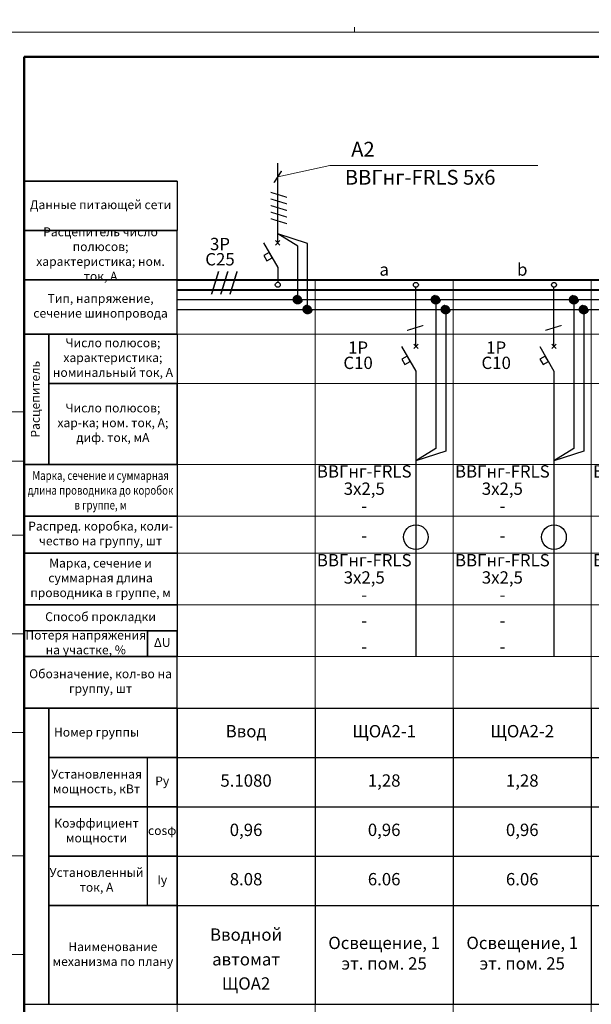
# Model space of a CAD drawing. Extents: x -865146 to 3781495, y -370061 to 1103901.
# Drawn here: x 650538 to 662127, y 325712 to 345674 of the extents above; entities that cross this region are included whole.
import ezdxf
from ezdxf.enums import TextEntityAlignment as Align

# ---------------------------------------------------------------- set-up
doc = ezdxf.new("R2010")
doc.units = 0
doc.header["$LTSCALE"] = 100
doc.header["$MEASUREMENT"] = 0
doc.linetypes.add('gost5', pattern=[7, 5, -2, 0])
doc.linetypes.add('Штриховая_4х2', pattern=[6, 4, -2])
doc.layers.get('Defpoints').update_dxf_attribs({"color": 6, "lineweight": 0})
doc.layers.add('102 Рамка', color=250, linetype='Continuous')
doc.layers.add('SHTAMPS', color=250, linetype='Continuous')
doc.layers.add('Текст', color=7, linetype='Continuous', lineweight=25)
doc.styles.add('App_St_Tx', font='isocpeur.ttf')
doc.styles.add('ГОСТ', font='isocpeui.ttf')
doc.dimstyles.new('Ар3-5х3#х100м', dxfattribs={"dimscale": 100, "dimtxt": 3.5, "dimasz": 2, "dimexe": 1, "dimexo": 0, "dimgap": 0.5, "dimtad": 1, "dimdec": 0, "dimtxsty": 'ГОСТ', "dimblk": 'ARCHTICK', "dimcen": 2.5, "dimdle": 1, "dimadec": 0, "dimazin": 0, "dimtfac": 1, "dimtdec": 0, "dimtmove": 0, "dimatfit": 3, "dimldrblk": 'OPEN90', "dimfxl": 1, "dimlwd": 15, "dimlwe": 15, "dimarcsym": 0})

# ---------------------------------------------------------------- blocks, each defined once
blk = doc.blocks.new('*U312')
at = {"color": 0, "lineweight": 20}
blk.add_lwpolyline([(-420, 297), (-420, 0), (0, 0), (0, 297)], close=True, dxfattribs=at)
at = {"color": 0, "lineweight": 50}
blk.add_lwpolyline([(-400, 292), (-400, 5), (-5, 5), (-5, 292)], close=True, dxfattribs=at)
at = {"color": 0, "lineweight": 20}
for points in [[(-400, 220), (-420, 220)], [(-400, 210), (-415, 210)], [(-400, 195), (-415, 195)], [(-400, 175), (-415, 175)], [(-400, 155), (-420, 155)], [(-400, 145), (-415, 145)], [(-400, 130), (-415, 130)], [(-400, 110), (-415, 110)]]:
    blk.add_lwpolyline(points, dxfattribs=at)
at = {"color": 0, "lineweight": 9}
blk.add_lwpolyline([(-333, 0), (-333, 1)], dxfattribs=at)
at = {"style": 'App_St_Tx'}
blk.add_attdef('SHEET_NUMBER', text='', height=3, dxfattribs=at).set_placement((-10, 288.5), align=Align.MIDDLE_CENTER)
blk = doc.blocks.new('*T208')
at = {"layer": 'Defpoints', "color": 8, "linetype": 'ByBlock', "lineweight": 0, "ltscale": 100, "transparency": 16777216}
for p, q in [((0, -14683), (0, -16983)), ((2800, -14683), (2800, -16983)), ((5600, -14683), (5600, -16983)), ((8400, -14683), (8400, -16983)), ((11200, -14683), (11200, -16983)), ((14000, -14683), (14000, -16983)), ((16800, -14683), (16800, -16983)), ((19600, -14683), (19600, -16983)), ((22400, -14683), (22400, -16983)), ((25200, -14683), (25200, -16983)), ((28000, -14683), (28000, -16983)), ((0, -15450), (28000, -15450)), ((0, -16216), (28000, -16216)), ((0, -16983), (28000, -16983))]:
    blk.add_line(p, q, dxfattribs=at)
at = {"layer": 'SHTAMPS', "color": 0, "linetype": 'ByBlock', "lineweight": 9, "ltscale": 100, "transparency": 16777216}
for p, q in [((0, 0), (28000, 0)), ((0, 0), (0, -8683)), ((2800, 0), (2800, -8683)), ((5600, 0), (5600, -8683)), ((8400, 0), (8400, -8683)), ((11200, 0), (11200, -8683)), ((14000, 0), (14000, -8683)), ((16800, 0), (16800, -8683)), ((19600, 0), (19600, -8683)), ((22400, 0), (22400, -8683)), ((25200, 0), (25200, -8683)), ((28000, 0), (28000, -8683))]:
    blk.add_line(p, q, dxfattribs=at)
at = {"layer": 'SHTAMPS', "color": 3, "linetype": 'ByBlock', "lineweight": 25, "ltscale": 100, "transparency": 16777216}
for p, q in [((0, -8683), (28000, -8683)), ((0, -8683), (0, -12683)), ((2800, -8683), (2800, -12683)), ((5600, -8683), (5600, -12683)), ((8400, -8683), (8400, -12683)), ((11200, -8683), (11200, -12683)), ((14000, -8683), (14000, -12683)), ((16800, -8683), (16800, -12683)), ((19600, -8683), (19600, -12683)), ((22400, -8683), (22400, -12683)), ((25200, -8683), (25200, -12683)), ((28000, -8683), (28000, -12683)), ((0, -9683), (28000, -9683)), ((0, -10683), (28000, -10683)), ((0, -11683), (28000, -11683))]:
    blk.add_line(p, q, dxfattribs=at)
at = {"layer": 'SHTAMPS', "color": 3, "lineweight": 25, "ltscale": 100, "transparency": 16777216}
for p, q in [((0, -12683), (28000, -12683)), ((0, -12683), (0, -14683)), ((2800, -12683), (2800, -14683)), ((5600, -12683), (5600, -14683)), ((8400, -12683), (8400, -14683)), ((11200, -12683), (11200, -14683)), ((14000, -12683), (14000, -14683)), ((16800, -12683), (16800, -14683)), ((19600, -12683), (19600, -14683)), ((22400, -12683), (22400, -14683)), ((25200, -12683), (25200, -14683)), ((28000, -12683), (28000, -14683)), ((0, -14683), (28000, -14683))]:
    blk.add_line(p, q, dxfattribs=at)
at = {"layer": 'SHTAMPS', "color": 2, "ltscale": 100, "transparency": 16777216, "char_height": 250, "width": 2374, "attachment_point": 5, "style": 'ГОСТ'}
for s, insert in [('5.1080', (1400, -10183)), ('1,28', (4200, -10183)), ('1,28', (7000, -10183)), ('1,28', (9800, -10183)), ('0,432', (12600, -10183)), ('0,404', (15400, -10183)), ('0,432', (18200, -10183)), ('0,96', (1400, -11183)), ('0,96', (4200, -11183)), ('0,96', (7000, -11183)), ('0,96', (9800, -11183)), ('0,96', (12600, -11183)), ('0,96', (15400, -11183)), ('0,96', (18200, -11183)), ('8.08', (1400, -12183)), ('6.06', (4200, -12183)), ('6.06', (7000, -12183)), ('6.06', (9800, -12183)), ('2.05', (12600, -12183)), ('1.91', (15400, -12183)), ('2.05', (18200, -12183)), ('Освещение, 2 эт. пом. 12, 13, 14', (15400, -13683)), ('Освещение, 1 эт. пом. 25', (4200, -13683)), ('Освещение, 1 эт. пом. 25', (7000, -13683)), ('Освещение, 1 эт. пом. 25', (9800, -13683)), ('Освещение, 2 эт. пом. 2', (12600, -13683)), ('Освещение, 2 эт. пом. 1, 16', (18200, -13683)), ('Резерв', (21000, -13683)), ('Резерв', (23800, -13683)), ('Резерв', (26600, -13683))]:
    blk.add_mtext(s, dxfattribs=dict(at, insert=insert))
at = {"layer": 'SHTAMPS', "color": 7, "ltscale": 100, "true_color": 0xffffff, "transparency": 16777216, "char_height": 250, "width": 2374, "attachment_point": 5, "style": 'ГОСТ'}
for s, insert in [('0,95', (4200, -15066)), ('0,95', (7000, -15066)), ('0,95', (9800, -15066)), ('0,95', (12600, -15066)), ('0,95', (15400, -15066)), ('0,95', (18200, -15066)), ('0,95', (21000, -15066)), ('0,95', (23800, -15066)), ('0,95', (26600, -15066)), ('4.852600', (1400, -15833)), ('1.216000', (4200, -15833)), ('1.216000', (7000, -15833)), ('1.216000', (9800, -15833)), ('0.410400', (12600, -15833)), ('0.383800', (15400, -15833)), ('0.410400', (18200, -15833)), ('########', (21000, -15833)), ('########', (23800, -15833)), ('########', (26600, -15833)), ('7.6800', (1400, -16600))]:
    blk.add_mtext(s, dxfattribs=dict(at, insert=insert))
blk = doc.blocks.new('_ArchTick')
at = {"color": 0, "linetype": 'ByBlock', "const_width": 0.15}
blk.add_lwpolyline([(-0.5, -0.5), (0.5, 0.5)], dxfattribs=at)
blk = doc.blocks.new('01_автоматич. выкл')
h = blk.add_hatch(color=252)
edge = h.paths.add_edge_path()
edge.add_line((-39706, 60050), (-39795, 60050))
edge.add_line((-39795, 60050), (-39795, 59961))
edge.add_ellipse((-39795, 60050), major_axis=(62.5, 62.5), ratio=1, start_angle=225, end_angle=315)
edge = h.paths.add_edge_path()
edge.add_line((-39795, 60050), (-39883, 60050))
edge.add_ellipse((-39795, 60050), major_axis=(-62.5, 62.5), ratio=1, start_angle=45, end_angle=135)
edge.add_line((-39795, 59961), (-39795, 60050))
edge = h.paths.add_edge_path()
edge.add_line((-39883, 60050), (-39706, 60050))
edge.add_ellipse((-39795, 60050), major_axis=(-62.5, 62.5), ratio=1, start_angle=225, end_angle=405)
h = blk.add_hatch(color=252)
edge = h.paths.add_edge_path()
edge.add_line((-39506, 59850), (-39595, 59850))
edge.add_line((-39595, 59850), (-39595, 59761))
edge.add_ellipse((-39595, 59850), major_axis=(62.5, 62.5), ratio=1, start_angle=225, end_angle=315)
edge = h.paths.add_edge_path()
edge.add_line((-39595, 59850), (-39683, 59850))
edge.add_ellipse((-39595, 59850), major_axis=(-62.5, 62.5), ratio=1, start_angle=45, end_angle=135)
edge.add_line((-39595, 59761), (-39595, 59850))
edge = h.paths.add_edge_path()
edge.add_line((-39683, 59850), (-39506, 59850))
edge.add_ellipse((-39595, 59850), major_axis=(-62.5, 62.5), ratio=1, start_angle=225, end_angle=405)
at = {"color": 252}
for points in [[(-40199, 61200), (-40199, 62815)], [(-39795, 60050), (-39795, 61134), (-40199, 61380)], [(-40488, 61200), (-40199, 60700)], [(-40155, 61155), (-40243, 61244)], [(-40243, 61155), (-40155, 61244)], [(-40199, 60700), (-40199, 60400)], [(-42242, 60050), (-39442, 60050)]]:
    blk.add_lwpolyline(points, dxfattribs=at)
at = {"color": 252, "linetype": 'gost5', "ltscale": 100}
for points in [[(-39595, 59850), (-39595, 61186), (-40199, 61380)], [(-42242, 59850), (-39442, 59850)]]:
    blk.add_lwpolyline(points, dxfattribs=at)
at = {"color": 252}
blk.add_lwpolyline([(-40420, 60833), (-40312, 60895), (-40375, 61004), (-40483, 60941)], close=True, dxfattribs=at)
at = {"color": 252, "lineweight": 40}
for points in [[(-42242, 60450), (-39442, 60450)], [(-42242, 60250), (-39442, 60250)]]:
    blk.add_lwpolyline(points, dxfattribs=at)
at = {"color": 252}
blk.add_circle((-40199, 60350), 50, dxfattribs=at)
at = {"color": 252, "linetype": 'Штриховая_4х2'}
for centre in [(-39795, 60050), (-39595, 59850)]:
    blk.add_circle(centre, 88.3, dxfattribs=at)
at = {"layer": 'SHTAMPS', "lineweight": 0, "ltscale": 100}
for points in [[(-42242, 51767), (-42242, 51767)], [(-39442, 51767), (-39442, 51767)]]:
    blk.add_lwpolyline(points, dxfattribs=at)
at = {"layer": 'SHTAMPS', "lineweight": 50, "ltscale": 100}
blk.add_lwpolyline([(-39442, 51767), (-39442, 51767)], dxfattribs=at)
at = {"layer": 'SHTAMPS'}
blk.add_lwpolyline([(-39442, 51767), (-39442, 51767)], dxfattribs=at)
at = {"color": 252, "lineweight": 50, "style": 'ГОСТ'}
blk.add_text('/////', height=250, rotation=90, dxfattribs=at).set_placement((-40199, 61907), align=Align.MIDDLE_CENTER)
at = {"style": 'ГОСТ', "flags": 12}
for tag, height, p in [('03_ЧИСЛО_ПОЛЮСОВ', 250, (-41371, 61143)), ('04_ХАРНОМ', 250, (-41371, 60835)), ('02_ЗАСЕЧКИ', 350, (-41282, 60371)), ('18_ГРУППА', 250, (-40842, 51267)), ('19_МОЩНОСТЬ', 250, (-40842, 50267)), ('20_COS(ɸ)', 250, (-40842, 49267)), ('21_ИМЯ1', 250, (-40842, 47143)), ('22_ИМЯ2', 250, (-40842, 46642)), ('23_ИМЯ3', 250, (-40842, 46152)), ('23_', 250, (-40842, 45442)), ('24_', 250, (-40842, 44988)), ('25_', 250, (-40842, 44571))]:
    blk.add_attdef(tag, text='', height=height, dxfattribs=at).set_placement(p, align=Align.MIDDLE)
blk = doc.blocks.new('05_автоматич. выкл.')
h = blk.add_hatch(color=252)
edge = h.paths.add_edge_path()
edge.add_line((-38665, 85995), (-38753, 85995))
edge.add_line((-38753, 85995), (-38753, 85907))
edge.add_ellipse((-38753, 85995), major_axis=(62.5, 62.5), ratio=1, start_angle=225, end_angle=315)
edge = h.paths.add_edge_path()
edge.add_line((-38753, 85995), (-38841, 85995))
edge.add_ellipse((-38753, 85995), major_axis=(-62.5, 62.5), ratio=1, start_angle=45, end_angle=135)
edge.add_line((-38753, 85907), (-38753, 85995))
edge = h.paths.add_edge_path()
edge.add_line((-38841, 85995), (-38665, 85995))
edge.add_ellipse((-38753, 85995), major_axis=(-62.5, 62.5), ratio=1, start_angle=225, end_angle=405)
h = blk.add_hatch(color=252)
edge = h.paths.add_edge_path()
edge.add_line((-38465, 85795), (-38553, 85795))
edge.add_line((-38553, 85795), (-38553, 85707))
edge.add_ellipse((-38553, 85795), major_axis=(62.5, 62.5), ratio=1, start_angle=225, end_angle=315)
edge = h.paths.add_edge_path()
edge.add_line((-38553, 85795), (-38641, 85795))
edge.add_ellipse((-38553, 85795), major_axis=(-62.5, 62.5), ratio=1, start_angle=45, end_angle=135)
edge.add_line((-38553, 85707), (-38553, 85795))
edge = h.paths.add_edge_path()
edge.add_line((-38641, 85795), (-38465, 85795))
edge.add_ellipse((-38553, 85795), major_axis=(-62.5, 62.5), ratio=1, start_angle=225, end_angle=405)
at = {"color": 252, "lineweight": 40}
for points in [[(-41200, 86395), (-38400, 86395)], [(-41200, 86195), (-38400, 86195)]]:
    blk.add_lwpolyline(points, dxfattribs=at)
at = {"color": 252}
for points in [[(-39157, 85045), (-39157, 86245)], [(-41200, 85995), (-38400, 85995)], [(-38753, 85995), (-38753, 82975), (-39157, 82729)], [(-39446, 85045), (-39157, 84545)], [(-39113, 85001), (-39201, 85090)], [(-39201, 85001), (-39113, 85090)], [(-39157, 84545), (-39157, 78758)]]:
    blk.add_lwpolyline(points, dxfattribs=at)
at = {"color": 252, "linetype": 'gost5', "ltscale": 100}
for points in [[(-41200, 85795), (-38400, 85795)], [(-38553, 85795), (-38553, 82924), (-39157, 82729)]]:
    blk.add_lwpolyline(points, dxfattribs=at)
at = {"color": 252}
blk.add_lwpolyline([(-39379, 84679), (-39270, 84741), (-39333, 84849), (-39441, 84787)], close=True, dxfattribs=at)
for centre, radius in [((-39157, 86295), 50), ((-39157, 81179), 250)]:
    blk.add_circle(centre, radius, dxfattribs=at)
at = {"color": 252, "linetype": 'Штриховая_4х2'}
for centre in [(-38753, 85995), (-38553, 85795)]:
    blk.add_circle(centre, 88.3, dxfattribs=at)
at = {"layer": 'SHTAMPS', "color": 252}
for points in [[(-39157, 82654), (-39157, 82654)], [(-39157, 82304), (-39157, 82304)], [(-39157, 81954), (-39157, 81954)], [(-39157, 81604), (-39157, 81604)], [(-39157, 80854), (-39157, 80854)], [(-39157, 80504), (-39157, 80504)], [(-39157, 80154), (-39157, 80154)], [(-39157, 79456), (-39157, 79456)]]:
    blk.add_lwpolyline(points, dxfattribs=at)
at = {"layer": 'SHTAMPS', "lineweight": 50, "ltscale": 100}
blk.add_lwpolyline([(-41200, 77713), (-41200, 77713)], dxfattribs=at)
at = {"layer": 'SHTAMPS'}
for points in [[(-41200, 77713), (-41200, 77713)], [(-38400, 77713), (-38400, 77713)]]:
    blk.add_lwpolyline(points, dxfattribs=at)
at = {"style": 'ГОСТ', "flags": 12}
for tag, height, p in [('01_ФАЗА', 250, (-39800, 86573)), ('03_ЧИСЛО_ПОЛЮСОВ', 250, (-40329, 84989)), ('04_ХАРНОМ', 250, (-40329, 84680)), ('08_МАРКА_ДО_КОРОБОК', 250, (-40204, 82479)), ('09_СЕЧЕНИЕ_ДО_КОРОБОК', 250, (-40204, 82129)), ('10_ДЛИНА_ДО_КОРОБОК', 250, (-40204, 81779)), ('11_ЧИСЛО_КОРОБОК', 250, (-40204, 81179)), ('12__МАРКА_ПОСЛЕ_КОРОБОК', 250, (-40204, 80679)), ('13_СЕЧЕНИЕ_ПОСЛЕ_КОРОБОК', 250, (-40204, 80329)), ('14_ДЛИНА_ПОСЛЕ_КОРОБОК', 250, (-40204, 79979)), ('15_СПОСОБ_ПРОКЛАДКИ', 250, (-40204, 79456)), ('16_ПОТЕРИ', 250, (-40204, 78929)), ('17_ПОТРЕБИТЕЛЬ', 250, (-40204, 78404)), ('18_ГРУППА', 250, (-39800, 77213)), ('19_МОЩНОСТЬ', 250, (-39800, 76213)), ('20_COS(ɸ)', 250, (-39800, 75213)), ('21_ИМЯ1', 250, (-39800, 73089)), ('22_ИМЯ2', 250, (-39800, 72588)), ('23_ИМЯ3', 250, (-39800, 72097)), ('23_', 0.025, (-39800, 71387)), ('24_', 250, (-39800, 70933)), ('25_', 250, (-39800, 70517))]:
    blk.add_attdef(tag, text='', height=height, dxfattribs=at).set_placement(p, align=Align.MIDDLE)
blk.add_attdef('02_ЗАСЕЧКИ', text='', height=250, rotation=90, dxfattribs=at).set_placement((-39157, 85420), align=Align.MIDDLE)

msp = doc.modelspace()

# ---------------------------------------------------------------- linework, layer by layer
at = {"layer": 'SHTAMPS'}
for points in [[(653727.3, 342399.7), (650627.3, 342399.7), (650627.3, 341399.7), (653727.3, 341399.7)], [(653727.3, 341399.7), (650627.3, 341399.7), (650627.3, 340399.7), (653727.3, 340399.7)], [(653727.3, 340399.7), (650627.3, 340399.7), (650627.3, 339217)], [(653727.3, 339299.7), (650627.3, 339299.7), (650627.3, 338299.7)], [(651627.3, 338299.7), (653727.3, 338299.7)], [(653727.3, 335608.7), (650627.3, 335608.7), (650627.3, 336658.7), (653727.3, 336658.7)], [(653727.3, 334858.7), (650627.3, 334858.7), (650627.3, 335608.7), (653727.3, 335608.7)], [(653727.3, 333808.7), (650627.3, 333808.7), (650627.3, 334858.7), (653727.3, 334858.7)], [(653727.3, 333285.7), (650627.3, 333285.7), (650627.3, 333808.7), (653727.3, 333808.7)], [(653727.3, 333285.7), (650627.3, 333285.7), (650627.3, 332762.8), (653727.3, 332762.8)], [(653727.3, 332762.8), (650627.3, 332762.8), (650627.3, 331716.9), (653727.3, 331716.9)], [(653727.3, 331716.9), (651127.3, 331716.9)], [(651127.3, 330716.9), (653727.3, 330716.9)], [(653727.3, 330716.9), (651127.3, 330716.9)], [(651127.3, 329716.9), (653727.3, 329716.9)], [(653727.3, 329716.9), (651127.3, 329716.9)], [(651127.3, 328716.9), (653727.3, 328716.9)], [(653727.3, 328716.9), (651127.3, 328716.9)], [(651127.3, 327716.9), (653727.3, 327716.9)], [(653727.3, 327716.9), (651127.3, 327716.9)], [(650627.3, 326716.9), (650627.3, 325716.9), (653727.3, 325716.9)]]:
    msp.add_lwpolyline(points, dxfattribs=at)
for points in [[(653727.3, 341399.7), (650627.3, 341399.7), (650627.3, 342399.7), (653727.3, 342399.7)], [(650627.3, 340399.7), (653727.3, 340399.7), (653727.3, 341399.7), (650627.3, 341399.7)], [(650627.3, 339299.7), (653727.3, 339299.7), (653727.3, 340399.7), (650627.3, 340399.7)], [(650627.3, 339299.7), (651127.3, 339299.7), (651127.3, 336658.7), (650627.3, 336658.7)], [(653727.3, 338299.7), (651127.3, 338299.7), (651127.3, 339299.7), (653727.3, 339299.7)], [(651127.3, 338299.7), (653727.3, 338299.7), (653727.3, 336658.7), (651127.3, 336658.7)], [(651127.3, 336658.7), (653727.3, 336658.7), (653727.3, 338299.7), (651127.3, 338299.7)], [(650627.3, 336658.7), (653727.3, 336658.7), (653727.3, 335608.7), (650627.3, 335608.7)], [(650627.3, 335608.7), (653727.3, 335608.7), (653727.3, 334858.7), (650627.3, 334858.7)], [(650627.3, 334858.7), (653727.3, 334858.7), (653727.3, 333808.7), (650627.3, 333808.7)], [(650627.3, 333808.7), (653727.3, 333808.7), (653727.3, 333285.7), (650627.3, 333285.7)], [(650627.3, 332762.8), (653727.3, 332762.8), (653727.3, 333285.7), (650627.3, 333285.7)], [(653727.3, 332762.8), (653127.3, 332762.8), (653127.3, 333285.7), (653727.3, 333285.7)], [(653127.3, 332762.8), (653727.3, 332762.8), (653727.3, 333285.7), (653127.3, 333285.7)], [(650627.3, 331716.9), (653727.3, 331716.9), (653727.3, 332762.8), (650627.3, 332762.8)], [(650627.3, 325716.9), (651127.3, 325716.9), (651127.3, 331716.9), (650627.3, 331716.9)], [(651127.3, 330716.9), (653727.3, 330716.9), (653727.3, 331716.9), (651127.3, 331716.9)], [(651127.3, 329716.9), (653727.3, 329716.9), (653727.3, 330716.9), (651127.3, 330716.9)], [(653727.3, 329716.9), (653127.3, 329716.9), (653127.3, 330716.9), (653727.3, 330716.9)], [(651127.3, 328716.9), (653727.3, 328716.9), (653727.3, 329716.9), (651127.3, 329716.9)], [(653727.3, 328716.9), (653127.3, 328716.9), (653127.3, 329716.9), (653727.3, 329716.9)], [(651127.3, 327716.9), (653727.3, 327716.9), (653727.3, 328716.9), (651127.3, 328716.9)], [(653727.3, 327716.9), (653127.3, 327716.9), (653127.3, 328716.9), (653727.3, 328716.9)], [(651127.3, 325716.9), (653727.3, 325716.9), (653727.3, 327716.9), (651127.3, 327716.9)]]:
    msp.add_lwpolyline(points, close=True, dxfattribs=at)
at = {"layer": 'SHTAMPS', "lineweight": 9, "ltscale": 500}
for points in [[(653727.3, 339299.7), (681727.3, 339299.7)], [(653727.3, 338299.7), (681727.3, 338299.7)], [(653727.3, 336658.7), (681727.3, 336658.7)], [(653727.3, 335608.7), (681727.3, 335608.7)], [(653727.3, 334858.7), (681727.3, 334858.7)], [(653727.3, 333808.7), (681727.3, 333808.7)], [(653727.3, 332762.8), (681727.3, 332762.8)]]:
    msp.add_lwpolyline(points, dxfattribs=at)

# ---------------------------------------------------------------- block references
msp.add_blockref('*T208', (653727.3, 340399.7))
at = {"layer": '102 Рамка', "xscale": 100, "yscale": 100, "zscale": 100}
for p in [(690627.3, 345424), (690627.3, 315724)]:
    msp.add_blockref('*U312', p, dxfattribs=at)
at = {"layer": 'SHTAMPS', "lineweight": 50}
ref = msp.add_blockref('01_автоматич. выкл', (695969.4, 279950.1), dxfattribs=at)
ref.add_attrib('03_ЧИСЛО_ПОЛЮСОВ', '3Р', dxfattribs={"layer": '0', "height": 250, "style": 'ГОСТ'}).set_placement((654598.7, 341093.5), align=Align.MIDDLE)
ref.add_attrib('04_ХАРНОМ', 'С25', dxfattribs={"layer": '0', "height": 250, "style": 'ГОСТ'}).set_placement((654598.7, 340784.6), align=Align.MIDDLE)
ref.add_attrib('02_ЗАСЕЧКИ', '///', dxfattribs={"layer": '0', "height": 350, "style": 'ГОСТ'}).set_placement((654687.2, 340321.5), align=Align.MIDDLE)
ref.add_attrib('18_ГРУППА', 'Ввод', dxfattribs={"layer": '0', "height": 250, "style": 'ГОСТ'}).set_placement((655127.3, 331216.9), align=Align.MIDDLE)
ref.add_attrib('21_ИМЯ1', 'Вводной', dxfattribs={"layer": '0', "height": 250, "style": 'ГОСТ'}).set_placement((655127.3, 327092.9), align=Align.MIDDLE)
ref.add_attrib('22_ИМЯ2', 'автомат', dxfattribs={"layer": '0', "height": 250, "style": 'ГОСТ'}).set_placement((655127.3, 326592.5), align=Align.MIDDLE)
ref.add_attrib('23_ИМЯ3', 'ЩОА2', dxfattribs={"layer": '0', "height": 250, "style": 'ГОСТ'}).set_placement((655127.3, 326101.6), align=Align.MIDDLE)
at = {"layer": 'SHTAMPS', "ltscale": 100}
ref = msp.add_blockref('05_автоматич. выкл.', (700527.7, 254004.3), dxfattribs=at)
ref.add_attrib('01_ФАЗА', 'b', dxfattribs={"layer": '0', "height": 250, "style": 'ГОСТ', "flags": 12}).set_placement((660727.3, 340576.9), align=Align.MIDDLE)
ref.add_attrib('02_ЗАСЕЧКИ', '\\', dxfattribs={"layer": '0', "height": 250, "rotation": 90, "style": 'ГОСТ', "flags": 12}).set_placement((661370.5, 339424.7), align=Align.MIDDLE)
ref.add_attrib('03_ЧИСЛО_ПОЛЮСОВ', '1P', dxfattribs={"layer": '0', "height": 250, "style": 'ГОСТ', "flags": 12}).set_placement((660198.7, 338993.5), align=Align.MIDDLE)
ref.add_attrib('04_ХАРНОМ', 'C10', dxfattribs={"layer": '0', "height": 250, "style": 'ГОСТ', "flags": 12}).set_placement((660198.7, 338684.6), align=Align.MIDDLE)
ref.add_attrib('08_МАРКА_ДО_КОРОБОК', 'ВВГнг-FRLS', dxfattribs={"layer": '0', "height": 250, "style": 'ГОСТ', "flags": 12}).set_placement((660323.7, 336483.7), align=Align.MIDDLE)
ref.add_attrib('09_СЕЧЕНИЕ_ДО_КОРОБОК', '3х2,5', dxfattribs={"layer": '0', "height": 250, "style": 'ГОСТ', "flags": 12}).set_placement((660323.7, 336133.7), align=Align.MIDDLE)
ref.add_attrib('10_ДЛИНА_ДО_КОРОБОК', '-', dxfattribs={"layer": '0', "height": 250, "style": 'ГОСТ', "flags": 12}).set_placement((660323.7, 335783.7), align=Align.MIDDLE)
ref.add_attrib('11_ЧИСЛО_КОРОБОК', '-', dxfattribs={"layer": '0', "height": 250, "style": 'ГОСТ', "flags": 12}).set_placement((660323.7, 335183.7), align=Align.MIDDLE)
ref.add_attrib('12__МАРКА_ПОСЛЕ_КОРОБОК', 'ВВГнг-FRLS', dxfattribs={"layer": '0', "height": 250, "style": 'ГОСТ', "flags": 12}).set_placement((660323.7, 334683.7), align=Align.MIDDLE)
ref.add_attrib('13_СЕЧЕНИЕ_ПОСЛЕ_КОРОБОК', '3х2,5', dxfattribs={"layer": '0', "height": 250, "style": 'ГОСТ', "flags": 12}).set_placement((660323.7, 334333.7), align=Align.MIDDLE)
ref.add_attrib('14_ДЛИНА_ПОСЛЕ_КОРОБОК', '-', dxfattribs={"layer": '0', "height": 250, "style": 'ГОСТ', "flags": 12}).set_placement((660323.7, 333983.7), align=Align.MIDDLE)
ref.add_attrib('15_СПОСОБ_ПРОКЛАДКИ', '-', dxfattribs={"layer": '0', "height": 250, "style": 'ГОСТ', "flags": 12}).set_placement((660323.7, 333460.7), align=Align.MIDDLE)
ref.add_attrib('16_ПОТЕРИ', '-', dxfattribs={"layer": '0', "height": 250, "style": 'ГОСТ', "flags": 12}).set_placement((660323.7, 332933.7), align=Align.MIDDLE)
ref.add_attrib('18_ГРУППА', 'ЩОА2-2', dxfattribs={"layer": '0', "height": 250, "style": 'ГОСТ', "flags": 12}).set_placement((660727.3, 331216.9), align=Align.MIDDLE)
ref = msp.add_blockref('05_автоматич. выкл.', (697727.7, 254004.3), dxfattribs=at)
ref.add_attrib('01_ФАЗА', 'a', dxfattribs={"layer": '0', "height": 250, "style": 'ГОСТ', "flags": 12}).set_placement((657927.3, 340576.9), align=Align.MIDDLE)
ref.add_attrib('02_ЗАСЕЧКИ', '\\', dxfattribs={"layer": '0', "height": 250, "rotation": 90, "style": 'ГОСТ', "flags": 12}).set_placement((658570.5, 339424.7), align=Align.MIDDLE)
ref.add_attrib('03_ЧИСЛО_ПОЛЮСОВ', '1P', dxfattribs={"layer": '0', "height": 250, "style": 'ГОСТ', "flags": 12}).set_placement((657398.7, 338993.5), align=Align.MIDDLE)
ref.add_attrib('04_ХАРНОМ', 'C10', dxfattribs={"layer": '0', "height": 250, "style": 'ГОСТ', "flags": 12}).set_placement((657398.7, 338684.6), align=Align.MIDDLE)
ref.add_attrib('08_МАРКА_ДО_КОРОБОК', 'ВВГнг-FRLS', dxfattribs={"layer": '0', "height": 250, "style": 'ГОСТ', "flags": 12}).set_placement((657523.7, 336483.7), align=Align.MIDDLE)
ref.add_attrib('09_СЕЧЕНИЕ_ДО_КОРОБОК', '3х2,5', dxfattribs={"layer": '0', "height": 250, "style": 'ГОСТ', "flags": 12}).set_placement((657523.7, 336133.7), align=Align.MIDDLE)
ref.add_attrib('10_ДЛИНА_ДО_КОРОБОК', '-', dxfattribs={"layer": '0', "height": 250, "style": 'ГОСТ', "flags": 12}).set_placement((657523.7, 335783.7), align=Align.MIDDLE)
ref.add_attrib('11_ЧИСЛО_КОРОБОК', '-', dxfattribs={"layer": '0', "height": 250, "style": 'ГОСТ', "flags": 12}).set_placement((657523.7, 335183.7), align=Align.MIDDLE)
ref.add_attrib('12__МАРКА_ПОСЛЕ_КОРОБОК', 'ВВГнг-FRLS', dxfattribs={"layer": '0', "height": 250, "style": 'ГОСТ', "flags": 12}).set_placement((657523.7, 334683.7), align=Align.MIDDLE)
ref.add_attrib('13_СЕЧЕНИЕ_ПОСЛЕ_КОРОБОК', '3х2,5', dxfattribs={"layer": '0', "height": 250, "style": 'ГОСТ', "flags": 12}).set_placement((657523.7, 334333.7), align=Align.MIDDLE)
ref.add_attrib('14_ДЛИНА_ПОСЛЕ_КОРОБОК', '-', dxfattribs={"layer": '0', "height": 250, "style": 'ГОСТ', "flags": 12}).set_placement((657523.7, 333983.7), align=Align.MIDDLE)
ref.add_attrib('15_СПОСОБ_ПРОКЛАДКИ', '-', dxfattribs={"layer": '0', "height": 250, "style": 'ГОСТ', "flags": 12}).set_placement((657523.7, 333460.7), align=Align.MIDDLE)
ref.add_attrib('16_ПОТЕРИ', '-', dxfattribs={"layer": '0', "height": 250, "style": 'ГОСТ', "flags": 12}).set_placement((657523.7, 332933.7), align=Align.MIDDLE)
ref.add_attrib('18_ГРУППА', 'ЩОА2-1', dxfattribs={"layer": '0', "height": 250, "style": 'ГОСТ', "flags": 12}).set_placement((657927.3, 331216.9), align=Align.MIDDLE)
ref = msp.add_blockref('05_автоматич. выкл.', (703327.7, 254004.3), dxfattribs=at)
ref.add_attrib('01_ФАЗА', 'c', dxfattribs={"layer": '0', "height": 250, "style": 'ГОСТ', "flags": 12}).set_placement((663527.3, 340576.9), align=Align.MIDDLE)
ref.add_attrib('02_ЗАСЕЧКИ', '\\', dxfattribs={"layer": '0', "height": 250, "rotation": 90, "style": 'ГОСТ', "flags": 12}).set_placement((664170.5, 339424.7), align=Align.MIDDLE)
ref.add_attrib('03_ЧИСЛО_ПОЛЮСОВ', '1P', dxfattribs={"layer": '0', "height": 250, "style": 'ГОСТ', "flags": 12}).set_placement((662998.7, 338993.5), align=Align.MIDDLE)
ref.add_attrib('04_ХАРНОМ', 'C10', dxfattribs={"layer": '0', "height": 250, "style": 'ГОСТ', "flags": 12}).set_placement((662998.7, 338684.6), align=Align.MIDDLE)
ref.add_attrib('08_МАРКА_ДО_КОРОБОК', 'ВВГнг-FRLS', dxfattribs={"layer": '0', "height": 250, "style": 'ГОСТ', "flags": 12}).set_placement((663123.7, 336483.7), align=Align.MIDDLE)
ref.add_attrib('09_СЕЧЕНИЕ_ДО_КОРОБОК', '3х2,5', dxfattribs={"layer": '0', "height": 250, "style": 'ГОСТ', "flags": 12}).set_placement((663123.7, 336133.7), align=Align.MIDDLE)
ref.add_attrib('10_ДЛИНА_ДО_КОРОБОК', '-', dxfattribs={"layer": '0', "height": 250, "style": 'ГОСТ', "flags": 12}).set_placement((663123.7, 335783.7), align=Align.MIDDLE)
ref.add_attrib('11_ЧИСЛО_КОРОБОК', '-', dxfattribs={"layer": '0', "height": 250, "style": 'ГОСТ', "flags": 12}).set_placement((663123.7, 335183.7), align=Align.MIDDLE)
ref.add_attrib('12__МАРКА_ПОСЛЕ_КОРОБОК', 'ВВГнг-FRLS', dxfattribs={"layer": '0', "height": 250, "style": 'ГОСТ', "flags": 12}).set_placement((663123.7, 334683.7), align=Align.MIDDLE)
ref.add_attrib('13_СЕЧЕНИЕ_ПОСЛЕ_КОРОБОК', '3х2,5', dxfattribs={"layer": '0', "height": 250, "style": 'ГОСТ', "flags": 12}).set_placement((663123.7, 334333.7), align=Align.MIDDLE)
ref.add_attrib('14_ДЛИНА_ПОСЛЕ_КОРОБОК', '-', dxfattribs={"layer": '0', "height": 250, "style": 'ГОСТ', "flags": 12}).set_placement((663123.7, 333983.7), align=Align.MIDDLE)
ref.add_attrib('15_СПОСОБ_ПРОКЛАДКИ', '-', dxfattribs={"layer": '0', "height": 250, "style": 'ГОСТ', "flags": 12}).set_placement((663123.7, 333460.7), align=Align.MIDDLE)
ref.add_attrib('16_ПОТЕРИ', '-', dxfattribs={"layer": '0', "height": 250, "style": 'ГОСТ', "flags": 12}).set_placement((663123.7, 332933.7), align=Align.MIDDLE)
ref.add_attrib('18_ГРУППА', 'ЩОА2-3', dxfattribs={"layer": '0', "height": 250, "style": 'ГОСТ', "flags": 12}).set_placement((663527.3, 331216.9), align=Align.MIDDLE)

# ---------------------------------------------------------------- texts
at = {"layer": 'SHTAMPS', "lineweight": 50, "style": 'ГОСТ'}
for s, p in [('А2', (657258.7, 342897.9, 0)), ('ВВГнг-FRLS 5х6', (657129.5, 342329.4, 0))]:
    msp.add_text(s, height=300, dxfattribs=at).set_placement(p)
at = {"layer": 'Текст', "char_height": 180, "attachment_point": 5, "style": 'ГОСТ'}
for s, insert, width in [('Данные питающей сети', (652177.3, 341899.7), 3100), ('Расцепитель число полюсов; характеристика; ном. ток, А', (652177.3, 340899.7), 3100), ('Тип, напряжение, сечение шинопровода', (652177.3, 339849.7), 3100), ('Число полюсов; характеристика; номинальный ток, А', (652427.3, 338799.7), 2600), ('Число полюсов; хар-ка; ном. ток, А; диф. ток, мА', (652427.3, 337479.2), 2600), ('{\\W0.8;Марка, сечение и суммарная длина проводника до коробок в группе, м}', (652177.3, 336133.7), 3100), ('Распред. коробка, коли- чество на группу, шт', (652177.3, 335233.7), 3100), ('Марка, сечение и суммарная длина проводника в группе, м', (652177.3, 334333.7), 3100), ('Способ прокладки', (652177.3, 333547.2), 3100), ('Потеря напряжения на участке, %', (651877.3, 333024.3), 2500), ('ΔU', (653427.3, 333024.3), 600), ('Обозначение, кол-во на группу, шт', (652177.3, 332239.9), 3100), ('Номер группы', (652095.3, 331206.2), 2100), ('Установленная мощность, кВт', (652095.3, 330206.2), 2100), ('Ру', (653427.3, 330216.9), 600), ('Коэффициент мощности', (652095.3, 329211.6), 2100), ('cosφ', (653427.3, 329211.6), 600), ('Установленный ток, А', (652095.3, 328211.6), 2100), ('Iу', (653427.3, 328211.6), 600), ('Наименование механизма по плану', (652427.3, 326706.2), 2600)]:
    msp.add_mtext(s, dxfattribs=dict(at, insert=insert, width=width))
at = {"layer": 'Текст', "insert": (650877.3, 337979.2), "char_height": 180, "width": 2641.084, "attachment_point": 5, "rotation": 90, "style": 'ГОСТ'}
msp.add_mtext('Расцепитель', dxfattribs=at)

# ---------------------------------------------------------------- leaders
at = {"layer": 'SHTAMPS', "lineweight": 50}
msp.add_leader([(655770.5, 342488.5), (656822.7, 342716.8), (661042, 342716.8)], dimstyle='Ар3-5х3#х100м', override={"dimldrblk": 'ArchTick'}, dxfattribs=at)

doc.saveas('drawing.dxf')
